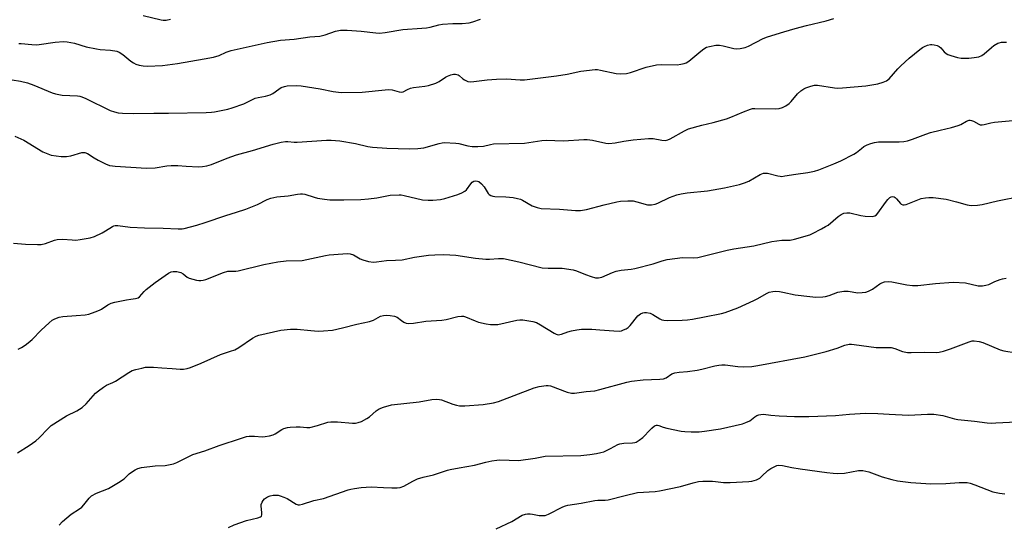
# Model space of a CAD drawing. Units: inches. Extents: x 1285766 to 1291766, y 549449 to 553450.
# Drawn here: x 1287272 to 1287653, y 550731 to 550926 of the extents above; entities that cross this region are included whole.
import ezdxf

# ---------------------------------------------------------------- set-up
doc = ezdxf.new("R2010")
doc.units = ezdxf.units.IN
doc.header["$MEASUREMENT"] = 0
doc.layers.add('Undefined', color=1, linetype='Continuous')

msp = doc.modelspace()

# ---------------------------------------------------------------- linework, layer by layer
at = {"layer": 'Undefined'}
for points, elevation in [([(1287269.11, 550903.06), (1287272.42, 550902.59), (1287275.07, 550901.85), (1287277.5, 550900.94), (1287284.59, 550898.05), (1287285.98, 550897.59), (1287288.53, 550897.17), (1287294.44, 550896.85), (1287295.31, 550896.74), (1287296.08, 550896.54), (1287297.64, 550895.89), (1287307.13, 550891.23), (1287308.75, 550890.63), (1287310.13, 550890.28), (1287311.85, 550890.14), (1287316.18, 550890.02), (1287324.03, 550890.17), (1287329.65, 550890.12), (1287344.24, 550890.46), (1287346.28, 550890.56), (1287347.44, 550890.72), (1287352.63, 550891.71), (1287354.34, 550892.16), (1287358.78, 550893.8), (1287362.11, 550895.45), (1287363.17, 550895.9), (1287364.29, 550896.19), (1287367.13, 550896.71), (1287368.99, 550897.31), (1287369.99, 550897.83), (1287372.34, 550899.47), (1287373.3, 550900.05), (1287374.52, 550900.53), (1287375.61, 550900.75), (1287379.18, 550900.86), (1287380.97, 550900.77), (1287388.34, 550899.6), (1287393.39, 550898.56), (1287396.48, 550898.18), (1287404.55, 550898.24), (1287413.44, 550899.22), (1287414.91, 550899.31), (1287416.23, 550899.17), (1287418.89, 550898.44), (1287419.92, 550898.29), (1287420.47, 550898.43), (1287422.07, 550899.34), (1287423.33, 550899.85), (1287424.47, 550900.06), (1287428.8, 550900.56), (1287430.24, 550900.93), (1287433.09, 550901.81), (1287434.44, 550902.4), (1287436.83, 550904.05), (1287437.58, 550904.48), (1287438.89, 550905.02), (1287439.96, 550905.29), (1287440.73, 550905.26), (1287441.68, 550904.95), (1287442.12, 550904.69), (1287443.54, 550903.46), (1287444.23, 550903), (1287445.52, 550902.46), (1287446.62, 550902.3), (1287447.76, 550902.39), (1287452.93, 550903.09), (1287456.59, 550903.36), (1287460.48, 550903.43), (1287465.67, 550903.02), (1287467.38, 550903.09), (1287479.74, 550904.63), (1287483.86, 550905.27), (1287489.15, 550906.44), (1287494.73, 550907.01), (1287495.61, 550907.02), (1287496.76, 550906.86), (1287502.84, 550905.51), (1287504.54, 550905.44), (1287506.81, 550905.53), (1287508.41, 550905.89), (1287514.44, 550908), (1287518.52, 550908.81), (1287520.57, 550909.03), (1287526.51, 550908.88), (1287527.9, 550909.07), (1287529.23, 550909.39), (1287529.99, 550909.68), (1287530.98, 550910.33), (1287535.58, 550914.17), (1287536.77, 550915.08), (1287537.85, 550915.65), (1287538.93, 550915.97), (1287541.46, 550916.42), (1287542.86, 550916.48), (1287544.24, 550916.22), (1287548.35, 550915.15), (1287549.44, 550915), (1287550.84, 550915.17), (1287552.8, 550915.64), (1287554.09, 550916.15), (1287559.79, 550919.01), (1287561.39, 550919.69), (1287567.72, 550921.69), (1287572.12, 550922.94), (1287576.52, 550924.12), (1287584.09, 550925.9), (1287587.07, 550926.77)], 460), ([(1287271.74, 550917.18), (1287272.63, 550917.16), (1287276.78, 550916.69), (1287278.48, 550916.6), (1287279.6, 550916.71), (1287285.82, 550917.64), (1287288.95, 550917.85), (1287290.38, 550917.75), (1287293.25, 550917.25), (1287297.8, 550915.85), (1287301.72, 550915.05), (1287303.14, 550914.84), (1287307.15, 550914.56), (1287309.6, 550914.15), (1287310.6, 550913.72), (1287312, 550912.84), (1287315.11, 550910.3), (1287316.04, 550909.63), (1287317, 550909.17), (1287318.26, 550908.74), (1287319.9, 550908.48), (1287321.57, 550908.36), (1287327.29, 550908.55), (1287333.1, 550909.35), (1287343.44, 550911.23), (1287347.02, 550911.81), (1287349.29, 550912.48), (1287352, 550913.74), (1287353.92, 550914.41), (1287367.83, 550917.47), (1287372.97, 550918.41), (1287378.28, 550918.87), (1287384.39, 550919.67), (1287388.25, 550920.02), (1287390.23, 550920.51), (1287394.3, 550921.86), (1287396.23, 550922.25), (1287397.36, 550922.34), (1287398.84, 550922.28), (1287404.18, 550921.86), (1287409.88, 550921.22), (1287411.27, 550921.19), (1287413.45, 550921.43), (1287420.33, 550922.61), (1287427.71, 550923.06), (1287429.43, 550923.24), (1287430.84, 550923.5), (1287434.27, 550924.35), (1287435.69, 550924.58), (1287439.7, 550924.93), (1287443.23, 550924.89), (1287446.04, 550925.14), (1287447.41, 550925.51), (1287450.37, 550926.58)], 458), ([(1287270.21, 550881.19), (1287273.72, 550879.69), (1287281.06, 550875.22), (1287282.89, 550874.35), (1287284.25, 550873.89), (1287288.12, 550873.42), (1287290.2, 550873.34), (1287291.85, 550873.66), (1287296.15, 550874.89), (1287296.67, 550874.96), (1287297.22, 550874.92), (1287298.25, 550874.54), (1287300.84, 550872.81), (1287302.37, 550871.95), (1287305.27, 550870.52), (1287306.87, 550869.95), (1287307.93, 550869.72), (1287309.06, 550869.59), (1287315.1, 550869.25), (1287321.07, 550868.81), (1287324.52, 550869.03), (1287328.94, 550869.76), (1287330.67, 550869.92), (1287333.21, 550869.92), (1287336.54, 550869.66), (1287341.28, 550869.44), (1287342.76, 550869.53), (1287344.52, 550869.8), (1287346.24, 550870.27), (1287352.31, 550872.69), (1287355.96, 550874.02), (1287362.13, 550875.73), (1287370.13, 550878.17), (1287373.24, 550878.89), (1287374.94, 550879.15), (1287375.76, 550879.14), (1287378.29, 550878.92), (1287379.43, 550878.92), (1287390.82, 550879.73), (1287392.58, 550879.74), (1287395.95, 550879.38), (1287401.97, 550878.43), (1287406.82, 550877.3), (1287408.55, 550877.01), (1287414.08, 550876.57), (1287422.86, 550876.33), (1287426.11, 550876.51), (1287428.49, 550876.77), (1287434.4, 550878.47), (1287435.5, 550878.7), (1287436.36, 550878.78), (1287440.85, 550878.55), (1287441.94, 550878.36), (1287445.44, 550877.49), (1287447.11, 550877.31), (1287449.36, 550877.2), (1287451.58, 550877.41), (1287454.25, 550878.07), (1287455.46, 550878.25), (1287467.34, 550878.5), (1287474.12, 550879.56), (1287475.85, 550879.76), (1287482.51, 550879.44), (1287490.3, 550879.94), (1287491.7, 550879.97), (1287493.71, 550879.68), (1287498.92, 550878.59), (1287500.1, 550878.47), (1287502.47, 550878.66), (1287505.8, 550879.34), (1287509.5, 550879.88), (1287515.4, 550880.33), (1287517.17, 550880.33), (1287520.59, 550879.67), (1287522.01, 550879.61), (1287522.82, 550879.77), (1287523.82, 550880.2), (1287529.27, 550883.37), (1287530.83, 550884.13), (1287536.02, 550885.54), (1287540.42, 550886.48), (1287545.54, 550887.97), (1287547.21, 550888.57), (1287552.11, 550890.68), (1287554.84, 550891.74), (1287555.69, 550891.92), (1287556.55, 550891.97), (1287564.56, 550891.83), (1287565.94, 550891.99), (1287567.26, 550892.32), (1287568.49, 550892.94), (1287569.84, 550893.88), (1287570.63, 550894.7), (1287573, 550897.59), (1287574.31, 550898.75), (1287575.52, 550899.58), (1287576.28, 550900.01), (1287578.24, 550900.65), (1287579.68, 550900.97), (1287580.78, 550901.01), (1287587.41, 550899.96), (1287588.54, 550899.88), (1287590.44, 550899.91), (1287599.55, 550900.73), (1287604.1, 550901.56), (1287606.24, 550902.13), (1287607.45, 550902.7), (1287608.53, 550903.51), (1287611.85, 550907.31), (1287613.05, 550908.53), (1287616.26, 550911.44), (1287620.33, 550914.75), (1287621.47, 550915.58), (1287622.24, 550916), (1287623.35, 550916.42), (1287624.48, 550916.71), (1287625.06, 550916.74), (1287625.93, 550916.62), (1287627.07, 550916.33), (1287627.87, 550915.99), (1287628.53, 550915.49), (1287629.81, 550913.94), (1287630.54, 550913.22), (1287631.25, 550912.82), (1287632.36, 550912.43), (1287634.95, 550911.73), (1287636.4, 550911.51), (1287639.35, 550911.49), (1287641.43, 550911.7), (1287643.19, 550912), (1287644.32, 550912.44), (1287645.26, 550913.11), (1287648.15, 550915.63), (1287649.07, 550916.34), (1287650.56, 550917.2), (1287651.09, 550917.41), (1287651.93, 550917.59), (1287653.96, 550917.66)], 462), ([(1287269.66, 550839.84), (1287274.27, 550839.49), (1287278.96, 550839.3), (1287280.41, 550839.31), (1287282, 550839.68), (1287285.47, 550841.02), (1287286.59, 550841.3), (1287288.67, 550841.4), (1287292.39, 550841.07), (1287293.79, 550841.05), (1287295.45, 550841.22), (1287299.39, 550841.92), (1287301.05, 550842.45), (1287304.01, 550843.84), (1287305.32, 550844.54), (1287307.96, 550846.32), (1287308.46, 550846.54), (1287308.98, 550846.66), (1287309.99, 550846.67), (1287314.85, 550846.06), (1287320.38, 550845.7), (1287327.61, 550845.61), (1287333.38, 550845.38), (1287334.87, 550845.4), (1287335.74, 550845.51), (1287340.55, 550846.73), (1287343.77, 550847.89), (1287351.77, 550850.58), (1287355.95, 550851.78), (1287359.58, 550852.96), (1287364.11, 550854.8), (1287367.86, 550856.72), (1287369.21, 550857.22), (1287371.53, 550857.73), (1287376, 550858.09), (1287379.52, 550858.81), (1287380.7, 550858.98), (1287381.52, 550858.95), (1287382.36, 550858.78), (1287385.95, 550857.61), (1287387.36, 550857.23), (1287390, 550856.85), (1287392.06, 550856.64), (1287397.53, 550856.62), (1287404.09, 550856.78), (1287407, 550856.93), (1287410.22, 550857.36), (1287415.41, 550858.36), (1287418.84, 550858.56), (1287419.7, 550858.5), (1287420.83, 550858.31), (1287427.9, 550856.66), (1287430.18, 550856.42), (1287431.93, 550856.41), (1287434.88, 550856.75), (1287436.55, 550857.11), (1287441.55, 550858.73), (1287443.1, 550859.35), (1287444.32, 550859.99), (1287444.95, 550860.5), (1287446.58, 550862.83), (1287447.13, 550863.44), (1287447.78, 550863.83), (1287448.5, 550863.95), (1287449.21, 550863.84), (1287449.69, 550863.64), (1287450.8, 550862.77), (1287451.75, 550861.68), (1287453.38, 550859.03), (1287453.75, 550858.65), (1287454.4, 550858.27), (1287455.15, 550858.02), (1287455.97, 550857.88), (1287460.21, 550857.78), (1287463.05, 550857.48), (1287464.73, 550857.16), (1287465.81, 550856.82), (1287466.57, 550856.48), (1287470.4, 550854.3), (1287472.26, 550853.64), (1287473.9, 550853.26), (1287480.94, 550853.03), (1287487.1, 550852.43), (1287489.11, 550852.49), (1287491.38, 550852.84), (1287498.23, 550854.72), (1287503.07, 550855.87), (1287504.52, 550856.09), (1287507.44, 550856.24), (1287509.47, 550856.18), (1287510.82, 550855.88), (1287514.95, 550854.73), (1287515.77, 550854.63), (1287516.6, 550854.69), (1287517.97, 550854.98), (1287519.05, 550855.31), (1287523.51, 550857.52), (1287526.34, 550858.48), (1287528.07, 550858.97), (1287530.33, 550859.3), (1287538.19, 550860.13), (1287544.75, 550861.24), (1287550.55, 550862.48), (1287552.52, 550863.13), (1287554.17, 550863.8), (1287558.66, 550866.43), (1287559.86, 550866.9), (1287560.6, 550866.96), (1287561.39, 550866.88), (1287565.42, 550865.87), (1287566.3, 550865.72), (1287567.03, 550865.7), (1287568.17, 550865.83), (1287572.44, 550866.6), (1287577.1, 550867.16), (1287579.68, 550867.75), (1287581.24, 550868.25), (1287587.14, 550870.5), (1287589.83, 550871.69), (1287594.89, 550874.26), (1287595.85, 550874.9), (1287597.81, 550876.54), (1287598.74, 550877.2), (1287599.99, 550877.89), (1287601.37, 550878.42), (1287602.78, 550878.81), (1287604.4, 550879.06), (1287612.4, 550879.04), (1287614.17, 550879.21), (1287615.64, 550879.46), (1287617.56, 550880.06), (1287622.71, 550882), (1287624.56, 550882.61), (1287628.31, 550883.62), (1287632.67, 550884.59), (1287635.17, 550885.34), (1287636.24, 550885.76), (1287638.46, 550887.05), (1287639.45, 550887.45), (1287639.91, 550887.48), (1287640.39, 550887.38), (1287641.15, 550887.02), (1287643.16, 550885.84), (1287643.68, 550885.66), (1287644.49, 550885.58), (1287645.33, 550885.71), (1287647.86, 550886.42), (1287649.33, 550886.65), (1287666.43, 550888.16)], 464), ([(1287271.51, 550798.83), (1287272.78, 550799.49), (1287274.2, 550800.39), (1287275.33, 550801.26), (1287276.84, 550802.59), (1287280.39, 550806.2), (1287283.48, 550809.04), (1287284.63, 550809.98), (1287285.67, 550810.52), (1287287.33, 550811.13), (1287288.75, 550811.47), (1287293.89, 550811.76), (1287297.38, 550812.14), (1287298.81, 550812.4), (1287301.32, 550813.2), (1287302.96, 550813.84), (1287303.72, 550814.27), (1287306.17, 550815.93), (1287307.48, 550816.55), (1287308.86, 550816.92), (1287313.36, 550817.88), (1287315.01, 550818.15), (1287316.92, 550818.34), (1287317.44, 550818.47), (1287317.92, 550818.71), (1287318.36, 550819.06), (1287320.27, 550821.13), (1287321.05, 550821.87), (1287324.53, 550824.57), (1287329.66, 550828.15), (1287330.69, 550828.7), (1287331.47, 550828.9), (1287332.85, 550828.85), (1287334.47, 550828.44), (1287335.29, 550827.97), (1287336.82, 550826.62), (1287337.6, 550826.27), (1287340.46, 550825.54), (1287341.33, 550825.39), (1287342.19, 550825.33), (1287343.03, 550825.45), (1287344.13, 550825.78), (1287350.91, 550828.44), (1287352.55, 550828.95), (1287353.63, 550829.04), (1287355.71, 550828.97), (1287356.56, 550829.08), (1287366.5, 550831.62), (1287371.93, 550832.66), (1287375.17, 550832.93), (1287381.38, 550833.15), (1287386.78, 550834.23), (1287390.37, 550835.08), (1287391.79, 550835.3), (1287397.05, 550835.73), (1287398.78, 550835.76), (1287399.92, 550835.66), (1287401.19, 550835.25), (1287403.75, 550833.8), (1287404.8, 550833.33), (1287407.02, 550832.79), (1287409, 550832.51), (1287410.14, 550832.58), (1287413.98, 550833.13), (1287417.53, 550833.23), (1287420.04, 550833.42), (1287424.82, 550834.41), (1287430.3, 550835.2), (1287432.65, 550835.34), (1287436.18, 550835.42), (1287440.83, 550835.19), (1287448.4, 550834.02), (1287452.48, 550833.6), (1287453.92, 550833.58), (1287457.36, 550833.95), (1287459.3, 550833.85), (1287465.26, 550832.58), (1287474.22, 550830.33), (1287476.56, 550830.13), (1287481.92, 550830.17), (1287486.18, 550829.49), (1287487.56, 550829.13), (1287490.99, 550827.69), (1287493.22, 550826.94), (1287494.91, 550826.45), (1287496.02, 550826.36), (1287497.37, 550826.68), (1287501.43, 550828.51), (1287502.82, 550828.99), (1287504.83, 550829.4), (1287508.67, 550829.81), (1287510.12, 550830.07), (1287517.23, 550831.88), (1287520.72, 550833), (1287522.64, 550833.5), (1287528.5, 550834.32), (1287532.81, 550834.16), (1287534.54, 550834.28), (1287545.8, 550837.12), (1287548.37, 550837.61), (1287556.15, 550838.78), (1287563.09, 550840.51), (1287566.93, 550840.97), (1287570.22, 550840.98), (1287571.9, 550841.32), (1287577.82, 550843.1), (1287578.91, 550843.57), (1287582.36, 550845.37), (1287583.93, 550846.23), (1287584.85, 550846.84), (1287588.74, 550850.12), (1287589.98, 550850.92), (1287591.03, 550851.4), (1287592.12, 550851.57), (1287593.24, 550851.53), (1287597.5, 550850.56), (1287599.26, 550850.32), (1287601.94, 550850.2), (1287603, 550850.39), (1287603.61, 550850.77), (1287604.18, 550851.4), (1287607.04, 550855.56), (1287607.96, 550856.72), (1287608.83, 550857.47), (1287609.29, 550857.74), (1287609.77, 550857.89), (1287610.42, 550857.78), (1287610.83, 550857.53), (1287611.41, 550856.96), (1287612.84, 550855.21), (1287613.22, 550854.87), (1287613.79, 550854.62), (1287614.31, 550854.63), (1287615.12, 550854.84), (1287619.58, 550856.59), (1287620.96, 550857.07), (1287622.53, 550857.43), (1287623.88, 550857.54), (1287625.55, 550857.45), (1287630.56, 550856.82), (1287634.57, 550855.86), (1287638.65, 550854.65), (1287639.47, 550854.49), (1287640.35, 550854.45), (1287642.74, 550854.6), (1287644.52, 550854.83), (1287650.45, 550856.25), (1287659.59, 550858.05)], 466)]:
    msp.add_lwpolyline(points, dxfattribs=dict(at, elevation=elevation))
for points in [[(1287319.85, 550927.95, 456), (1287326.82, 550926.27, 456), (1287327.64, 550926.18, 456), (1287328.72, 550926.22, 456), (1287330.4, 550926.61, 456)], [(1287271.17, 550758.64, 468), (1287275.74, 550761.52, 468), (1287278.27, 550763.35, 468), (1287279.56, 550764.52, 468), (1287283.04, 550768.1, 468), (1287284.28, 550769.17, 468), (1287290.23, 550772.96, 468), (1287294.14, 550774.94, 468), (1287296.24, 550776.24, 468), (1287297.74, 550777.65, 468), (1287301.41, 550781.69, 468), (1287302.55, 550782.63, 468), (1287304.46, 550784.02, 468), (1287305.71, 550784.79, 468), (1287308.14, 550785.86, 468), (1287309.18, 550786.4, 468), (1287314.35, 550789.77, 468), (1287315.64, 550790.48, 468), (1287317.01, 550790.94, 468), (1287319.32, 550791.49, 468), (1287320.77, 550791.77, 468), (1287321.9, 550791.86, 468), (1287323.86, 550791.83, 468), (1287327.11, 550791.51, 468), (1287331.1, 550791.3, 468), (1287334.12, 550791.03, 468), (1287335.49, 550791.05, 468), (1287336.83, 550791.24, 468), (1287338.22, 550791.7, 468), (1287342.3, 550793.42, 468), (1287349.82, 550796.73, 468), (1287353.68, 550797.96, 468), (1287355.34, 550798.57, 468), (1287356.84, 550799.44, 468), (1287362.1, 550803.02, 468), (1287363.55, 550803.79, 468), (1287364.65, 550804.17, 468), (1287373.11, 550806.11, 468), (1287376.87, 550806.59, 468), (1287379.48, 550806.58, 468), (1287384.66, 550805.97, 468), (1287387.52, 550805.78, 468), (1287389.57, 550805.85, 468), (1287393.09, 550806.19, 468), (1287397, 550806.98, 468), (1287402.47, 550808.45, 468), (1287407.4, 550809.52, 468), (1287408.95, 550810.07, 468), (1287411.64, 550811.54, 468), (1287412.81, 550811.86, 468), (1287413.95, 550811.9, 468), (1287415.39, 550811.83, 468), (1287417.07, 550811.55, 468), (1287418.08, 550811.12, 468), (1287419.78, 550809.82, 468), (1287420.68, 550809.26, 468), (1287421.65, 550808.86, 468), (1287422.49, 550808.75, 468), (1287424.5, 550808.86, 468), (1287429.28, 550809.58, 468), (1287435.45, 550809.97, 468), (1287437.04, 550810.26, 468), (1287441.62, 550811.44, 468), (1287443.03, 550811.61, 468), (1287443.86, 550811.56, 468), (1287444.61, 550811.36, 468), (1287448.29, 550809.73, 468), (1287449.65, 550809.24, 468), (1287452.54, 550808.57, 468), (1287454.27, 550808.32, 468), (1287455.95, 550808.28, 468), (1287457.07, 550808.35, 468), (1287464.5, 550810.06, 468), (1287465.65, 550810.2, 468), (1287466.82, 550810.13, 468), (1287470.63, 550809.54, 468), (1287472.04, 550809.13, 468), (1287473.6, 550808.26, 468), (1287478.9, 550804.94, 468), (1287479.66, 550804.56, 468), (1287480.42, 550804.39, 468), (1287481.68, 550804.59, 468), (1287484.2, 550805.52, 468), (1287485.62, 550805.93, 468), (1287487.66, 550806.31, 468), (1287489.41, 550806.5, 468), (1287493.45, 550806.55, 468), (1287496.61, 550806.23, 468), (1287502, 550805.83, 468), (1287504.08, 550805.78, 468), (1287504.93, 550805.94, 468), (1287505.74, 550806.23, 468), (1287506.78, 550806.71, 468), (1287507.5, 550807.16, 468), (1287508.32, 550807.98, 468), (1287511.23, 550811.66, 468), (1287512.29, 550812.47, 468), (1287513.25, 550812.88, 468), (1287513.8, 550812.95, 468), (1287514.64, 550812.93, 468), (1287516.03, 550812.66, 468), (1287517.04, 550812.16, 468), (1287519.73, 550810.47, 468), (1287520.61, 550810.09, 468), (1287521.27, 550809.95, 468), (1287522.79, 550809.88, 468), (1287528.45, 550810, 468), (1287530.44, 550810.15, 468), (1287532.43, 550810.41, 468), (1287537.01, 550811.25, 468), (1287543.61, 550812.64, 468), (1287545.02, 550813.01, 468), (1287547.5, 550813.83, 468), (1287549.94, 550814.77, 468), (1287556.21, 550817.58, 468), (1287557.41, 550818.21, 468), (1287561.27, 550820.5, 468), (1287562.09, 550820.79, 468), (1287563.54, 550821.08, 468), (1287564.71, 550821.2, 468), (1287566.04, 550821.1, 468), (1287567.43, 550820.86, 468), (1287572.09, 550819.8, 468), (1287577.87, 550819.12, 468), (1287580.19, 550818.95, 468), (1287582.83, 550819, 468), (1287583.93, 550819.18, 468), (1287585.26, 550819.53, 468), (1287588.62, 550820.79, 468), (1287590.95, 550821.21, 468), (1287592.7, 550821.27, 468), (1287596.43, 550820.65, 468), (1287598.11, 550820.69, 468), (1287599.48, 550820.89, 468), (1287600.53, 550821.28, 468), (1287602.04, 550822.07, 468), (1287604.91, 550824.08, 468), (1287605.65, 550824.52, 468), (1287606.72, 550824.84, 468), (1287608.15, 550824.98, 468), (1287609.55, 550824.89, 468), (1287615.29, 550823.74, 468), (1287617.6, 550823.47, 468), (1287619.61, 550823.48, 468), (1287626.46, 550824.17, 468), (1287633.25, 550824.68, 468), (1287638.08, 550824.41, 468), (1287642.99, 550823.34, 468), (1287643.81, 550823.26, 468), (1287644.62, 550823.3, 468), (1287645.97, 550823.55, 468), (1287647.02, 550823.85, 468), (1287649.35, 550824.96, 468), (1287651.49, 550825.79, 468), (1287652.31, 550826.01, 468), (1287653.74, 550826.22, 468)], [(1287287.37, 550730.58, 470), (1287288.68, 550732.05, 470), (1287291.94, 550734.84, 470), (1287295.21, 550736.93, 470), (1287296.15, 550737.64, 470), (1287296.9, 550738.46, 470), (1287298.95, 550741.11, 470), (1287299.86, 550741.96, 470), (1287301.77, 550743.06, 470), (1287306.44, 550744.89, 470), (1287310.27, 550747.11, 470), (1287312.49, 550748.55, 470), (1287314.44, 550750.47, 470), (1287315.31, 550751.18, 470), (1287316.73, 550752.1, 470), (1287317.73, 550752.59, 470), (1287319.15, 550752.92, 470), (1287324.43, 550753.61, 470), (1287328.35, 550753.74, 470), (1287331.53, 550754.33, 470), (1287332.87, 550754.87, 470), (1287337.24, 550757.16, 470), (1287339.06, 550757.97, 470), (1287343.74, 550759.46, 470), (1287349.28, 550761.44, 470), (1287357.88, 550764.38, 470), (1287359.77, 550764.94, 470), (1287360.9, 550765.11, 470), (1287362.98, 550765.12, 470), (1287365.91, 550764.81, 470), (1287367.04, 550764.94, 470), (1287368.72, 550765.29, 470), (1287370.1, 550765.65, 470), (1287370.88, 550765.96, 470), (1287373.46, 550767.74, 470), (1287374.24, 550768.09, 470), (1287375.63, 550768.48, 470), (1287376.77, 550768.64, 470), (1287379.11, 550768.7, 470), (1287380.57, 550768.66, 470), (1287383.15, 550768.45, 470), (1287384.28, 550768.48, 470), (1287387.36, 550769.23, 470), (1287391.29, 550770.47, 470), (1287392.43, 550770.68, 470), (1287395.09, 550770.59, 470), (1287400.89, 550770.1, 470), (1287401.98, 550770.15, 470), (1287403.04, 550770.33, 470), (1287404.37, 550770.83, 470), (1287406.44, 550771.94, 470), (1287407.36, 550772.63, 470), (1287409.96, 550774.91, 470), (1287411.13, 550775.7, 470), (1287412.78, 550776.33, 470), (1287415.95, 550777.18, 470), (1287426.62, 550778.43, 470), (1287431.52, 550779.28, 470), (1287433.3, 550779.37, 470), (1287434.48, 550779.33, 470), (1287435.34, 550779.17, 470), (1287439.7, 550777.48, 470), (1287441.1, 550777.04, 470), (1287442.21, 550776.82, 470), (1287444.36, 550776.81, 470), (1287451.35, 550777.36, 470), (1287455.38, 550778.04, 470), (1287457.36, 550778.47, 470), (1287471.11, 550783.79, 470), (1287473.09, 550784.34, 470), (1287475.75, 550784.77, 470), (1287476.62, 550784.78, 470), (1287477.43, 550784.6, 470), (1287483.94, 550782.13, 470), (1287485.61, 550781.69, 470), (1287486.73, 550781.72, 470), (1287491.26, 550782.42, 470), (1287494.56, 550782.7, 470), (1287496.55, 550783.13, 470), (1287507.06, 550786, 470), (1287508.79, 550786.41, 470), (1287513.38, 550786.85, 470), (1287519.81, 550787.2, 470), (1287521.24, 550787.36, 470), (1287522.25, 550787.74, 470), (1287524.48, 550789.23, 470), (1287525.54, 550789.61, 470), (1287527.27, 550789.89, 470), (1287530.52, 550790.08, 470), (1287534.28, 550790.62, 470), (1287535.98, 550790.98, 470), (1287541.04, 550792.3, 470), (1287542.65, 550792.62, 470), (1287543.7, 550792.72, 470), (1287545.01, 550792.69, 470), (1287549.97, 550792.07, 470), (1287551.98, 550791.9, 470), (1287555.35, 550792.09, 470), (1287557.65, 550792.42, 470), (1287575.88, 550795.78, 470), (1287584.2, 550797.91, 470), (1287588.38, 550799.15, 470), (1287591.41, 550800.29, 470), (1287593.05, 550800.67, 470), (1287593.88, 550800.72, 470), (1287594.98, 550800.64, 470), (1287603.49, 550799.43, 470), (1287604.66, 550799.39, 470), (1287608.17, 550799.49, 470), (1287609.31, 550799.41, 470), (1287610.71, 550799.06, 470), (1287613.74, 550797.86, 470), (1287615.56, 550797.49, 470), (1287617.03, 550797.45, 470), (1287622.06, 550797.56, 470), (1287626.82, 550797.46, 470), (1287627.92, 550797.56, 470), (1287629.54, 550797.99, 470), (1287632.24, 550798.89, 470), (1287639.46, 550801.68, 470), (1287640.59, 550801.96, 470), (1287641.42, 550801.98, 470), (1287643.38, 550801.74, 470), (1287644.75, 550801.4, 470), (1287651.53, 550798.56, 470), (1287652.93, 550798.09, 470), (1287657.63, 550797.35, 470)], [(1287352.81, 550729.75, 472), (1287355.08, 550730.82, 472), (1287359.8, 550732.42, 472), (1287364.15, 550733.51, 472), (1287365.19, 550733.88, 472), (1287365.57, 550734.17, 472), (1287365.79, 550734.67, 472), (1287365.79, 550735.48, 472), (1287365.48, 550738.14, 472), (1287365.56, 550738.7, 472), (1287365.84, 550739.5, 472), (1287366.27, 550740.24, 472), (1287366.84, 550740.84, 472), (1287368, 550741.6, 472), (1287369.03, 550742.02, 472), (1287370.11, 550742.2, 472), (1287371.22, 550742.28, 472), (1287372.04, 550742.24, 472), (1287372.87, 550742.04, 472), (1287374.23, 550741.54, 472), (1287375.55, 550740.94, 472), (1287379.05, 550738.8, 472), (1287379.82, 550738.55, 472), (1287380.36, 550738.55, 472), (1287381.46, 550738.8, 472), (1287385.93, 550740.21, 472), (1287389.59, 550740.98, 472), (1287399.15, 550744.28, 472), (1287400.26, 550744.6, 472), (1287401.68, 550744.87, 472), (1287404.22, 550745.23, 472), (1287408.08, 550745.54, 472), (1287412.84, 550745.23, 472), (1287416.12, 550745.13, 472), (1287418.19, 550745.1, 472), (1287419.35, 550745.22, 472), (1287420.71, 550745.77, 472), (1287424.14, 550747.72, 472), (1287425.98, 550748.53, 472), (1287428.17, 550749.2, 472), (1287432.24, 550750.11, 472), (1287437.59, 550752, 472), (1287438.7, 550752.26, 472), (1287442.11, 550752.78, 472), (1287448.07, 550753.87, 472), (1287452.47, 550755.06, 472), (1287454.72, 550755.55, 472), (1287456.67, 550755.84, 472), (1287457.82, 550755.9, 472), (1287465.07, 550755.68, 472), (1287471.52, 550756.59, 472), (1287475.36, 550757.4, 472), (1287489.25, 550757.67, 472), (1287492.67, 550758, 472), (1287495.25, 550758.34, 472), (1287497, 550758.72, 472), (1287498.09, 550759.08, 472), (1287500.64, 550760.31, 472), (1287503.57, 550761.88, 472), (1287504.32, 550762.19, 472), (1287505.89, 550762.43, 472), (1287509.25, 550762.49, 472), (1287510.05, 550762.63, 472), (1287510.57, 550762.84, 472), (1287511.8, 550763.58, 472), (1287513.21, 550764.6, 472), (1287513.84, 550765.17, 472), (1287515.47, 550767.03, 472), (1287516.69, 550768.22, 472), (1287517.75, 550769.08, 472), (1287518.42, 550769.37, 472), (1287518.89, 550769.37, 472), (1287519.4, 550769.25, 472), (1287521.02, 550768.58, 472), (1287522.45, 550768.17, 472), (1287528, 550766.99, 472), (1287529.48, 550766.85, 472), (1287531.87, 550766.76, 472), (1287535, 550766.83, 472), (1287537.03, 550767.04, 472), (1287543.22, 550767.98, 472), (1287551.78, 550769.88, 472), (1287553.09, 550770.35, 472), (1287554.58, 550771.06, 472), (1287555.27, 550771.52, 472), (1287556.55, 550772.63, 472), (1287557.25, 550773.07, 472), (1287558.04, 550773.36, 472), (1287558.87, 550773.53, 472), (1287559.88, 550773.56, 472), (1287562.77, 550773.18, 472), (1287565.92, 550772.95, 472), (1287571.86, 550772.72, 472), (1287577.43, 550772.66, 472), (1287587.72, 550773.16, 472), (1287593.23, 550773.62, 472), (1287599.41, 550773.96, 472), (1287604.18, 550773.88, 472), (1287608.56, 550773.57, 472), (1287616.02, 550773.21, 472), (1287623.3, 550773.62, 472), (1287625.79, 550773.66, 472), (1287629.24, 550773.12, 472), (1287633.78, 550771.87, 472), (1287635.1, 550771.59, 472), (1287641.58, 550770.97, 472), (1287646.39, 550770.32, 472), (1287648.08, 550770.19, 472), (1287649.81, 550770.21, 472), (1287657.74, 550770.62, 472)], [(1287456.5, 550729.28, 474), (1287462.45, 550732.12, 474), (1287466.55, 550734.47, 474), (1287467.76, 550734.9, 474), (1287468.55, 550735.02, 474), (1287469.63, 550735.05, 474), (1287470.47, 550734.94, 474), (1287473.05, 550734.38, 474), (1287474.21, 550734.34, 474), (1287475.35, 550734.44, 474), (1287476.68, 550734.91, 474), (1287482.29, 550737.77, 474), (1287483.31, 550738.19, 474), (1287484.13, 550738.41, 474), (1287489.31, 550739.21, 474), (1287494.68, 550740.24, 474), (1287495.78, 550740.32, 474), (1287498.67, 550740.3, 474), (1287499.84, 550740.4, 474), (1287506.32, 550742.16, 474), (1287511.11, 550743.25, 474), (1287517.95, 550743.71, 474), (1287519.67, 550743.92, 474), (1287527.72, 550745.66, 474), (1287532.66, 550747.08, 474), (1287534.79, 550747.57, 474), (1287536.47, 550747.71, 474), (1287540.21, 550747.68, 474), (1287541.35, 550747.6, 474), (1287544.41, 550747.2, 474), (1287546.96, 550747.12, 474), (1287554.25, 550747.51, 474), (1287555.39, 550747.65, 474), (1287557.22, 550748.25, 474), (1287558.44, 550748.86, 474), (1287559.3, 550749.57, 474), (1287561.51, 550751.78, 474), (1287562.68, 550752.62, 474), (1287564.5, 550753.53, 474), (1287565.05, 550753.7, 474), (1287565.83, 550753.82, 474), (1287567.19, 550753.75, 474), (1287570.84, 550752.97, 474), (1287574.02, 550752.44, 474), (1287584.38, 550751.02, 474), (1287586.88, 550750.74, 474), (1287588.6, 550750.71, 474), (1287591.21, 550750.82, 474), (1287596.64, 550751.8, 474), (1287597.49, 550751.87, 474), (1287598.37, 550751.81, 474), (1287600.68, 550751.34, 474), (1287605.82, 550749.3, 474), (1287609.51, 550748.27, 474), (1287611.79, 550747.81, 474), (1287616.93, 550747.15, 474), (1287624.64, 550746.67, 474), (1287630.48, 550746.77, 474), (1287635.55, 550747.18, 474), (1287637.59, 550747.21, 474), (1287638.75, 550747.14, 474), (1287639.82, 550746.88, 474), (1287641.67, 550746.26, 474), (1287648.64, 550743.61, 474), (1287651.2, 550743.04, 474), (1287653.22, 550742.76, 474)]]:
    msp.add_polyline3d(points, dxfattribs=at)

doc.saveas('drawing.dxf')
